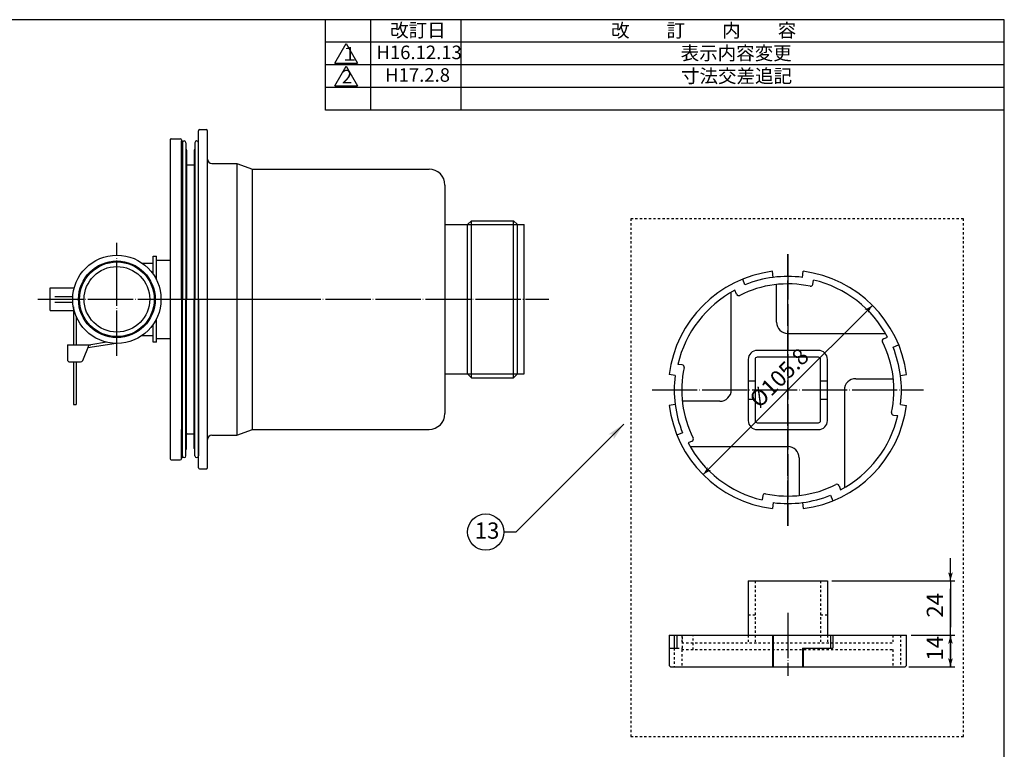
# Model space of a CAD drawing. Extents: x -366 to 434, y -299 to 261.
# Drawn here: x -1 to 434, y -62 to 261 of the extents above; entities that cross this region are included whole.
import ezdxf

# ---------------------------------------------------------------- set-up
doc = ezdxf.new("R2010")
doc.units = 0
doc.linetypes.add('BORDER', pattern=[22, 20, -1, 0, -1])
doc.linetypes.add('STITCH', pattern=[2, 1, -1])
doc.layers.get('0').update_dxf_attribs({"linetype": 'CONTINUOUS'})
doc.layers.add('寸法線', color=7, linetype='CONTINUOUS')
doc.layers.add('ﾚｲﾔ_1', color=7, linetype='CONTINUOUS')
doc.styles.get("Standard").update_dxf_attribs({"font": 'txt', "bigfont": 'extfont'})
doc.dimstyles.get("Standard").update_dxf_attribs({"dimtxt": 0.18, "dimasz": 0.18, "dimexe": 0.18, "dimexo": 0.0625, "dimgap": 0.09, "dimtad": 0, "dimtih": 1, "dimtoh": 1, "dimzin": 0, "dimcen": 0.09, "dimazin": 3, "dimtfac": 1, "dimtofl": 0, "dimtmove": 0, "dimatfit": 3})

# ---------------------------------------------------------------- blocks, each defined once
blk = doc.blocks.new('*U37')
at = {"layer": 'ﾚｲﾔ_1', "linetype": 'CONTINUOUS'}
blk.add_text('改訂日', height=5.997, dxfattribs=at).set_placement((162.64, 253.29))
blk = doc.blocks.new('*D0')
at = {"color": 0}
for p, q in [((410.27, 12.86), (410.27, 22.86)), ((357.89, 12.86), (412.27, 12.86)), ((410.27, 12.86), (410.27, 9.33)), ((410.27, 12.86), (410.27, -7.61)), ((410.27, -11.14), (410.27, 9.33)), ((410.27, -11.14), (410.27, -7.61)), ((392.85, -11.14), (412.27, -11.14)), ((410.27, -11.14), (410.27, -21.14))]:
    blk.add_line(p, q, dxfattribs=at)
for points in [[(410.27, 12.86), (409.24, 16.72), (411.31, 16.72), (410.27, 15.76)], [(410.27, -11.14), (411.31, -15), (409.24, -15), (410.27, -14.04)]]:
    blk.add_solid(points, dxfattribs=at)
blk.add_text('24', height=7.197, rotation=90, dxfattribs=at).set_placement((407, -3.37))
blk = doc.blocks.new('*D1')
at = {"color": 0}
for p, q in [((392.85, -11.14), (412.27, -11.14)), ((410.27, -25.14), (410.27, -11.14)), ((410.27, -11.14), (410.27, -25.14)), ((410.27, -11.14), (410.27, -11.14)), ((410.27, -11.14), (410.27, -21.14)), ((410.27, -25.14), (410.27, -15.14)), ((391.85, -25.14), (412.27, -25.14)), ((410.27, -25.14), (410.27, -25.14))]:
    blk.add_line(p, q, dxfattribs=at)
for points in [[(410.27, -11.14), (411.31, -15), (409.24, -15), (410.27, -14.04)], [(410.27, -25.14), (409.24, -21.28), (411.31, -21.28), (410.27, -22.24)]]:
    blk.add_solid(points, dxfattribs=at)
blk.add_text('14', height=7.197, rotation=90, dxfattribs=at).set_placement((407, -22.37))
blk = doc.blocks.new('*U38')
at = {"layer": 'ﾚｲﾔ_1', "linetype": 'CONTINUOUS'}
blk.add_text('改\u3000\u3000訂\u3000\u3000内\u3000\u3000容', height=5.997, dxfattribs=at).set_placement((260.27, 253.23))
blk = doc.blocks.new('CLUMP0')
at = {"layer": 'ﾚｲﾔ_1', "color": 5}
for p, q in [((70.38, 137.35), (70.38, 207.35)), ((70.38, 207.35), (70.88, 207.35)), ((70.88, 207.35), (70.88, 137.35)), ((70.88, 206.6), (70.88, 137.35)), ((72.38, 206.6), (72.38, 137.35)), ((76.38, 206.6), (76.38, 137.35)), ((77.88, 137.35), (77.88, 206.6)), ((72.68, 203.35), (72.68, 137.35)), ((76.08, 203.35), (76.08, 137.35)), ((72.88, 196.85), (75.88, 196.85))]:
    blk.add_line(p, q, dxfattribs=at)
for centre, radius, start, end in [((71.63, 206.6), 0.75, 0, 180), ((77.13, 206.6), 0.75, 0, 180), ((72.18, 203.35), 0.5, 0, 66.4218), ((76.58, 203.35), 0.5, 113.5782, 180), ((72.88, 197.35), 0.5, 246.4218, 270), ((75.88, 197.35), 0.5, 270, 293.5782)]:
    blk.add_arc(centre, radius, start, end, dxfattribs=at)
blk = doc.blocks.new('*U39')
at = {"layer": 'ﾚｲﾔ_1', "linetype": 'CONTINUOUS'}
blk.add_text('１', height=6, dxfattribs=at).set_placement((140.72, 242.84))
blk = doc.blocks.new('CLUMP1')
at = {"layer": 'ﾚｲﾔ_1', "color": 5}
for p, q in [((138.23, 241.78), (143.23, 250.44)), ((143.23, 250.44), (148.23, 241.78)), ((138.23, 241.78), (148.23, 241.78))]:
    blk.add_line(p, q, dxfattribs=at)
at = {"linetype": 'CONTINUOUS'}
blk.add_blockref('*U39', (0, 0), dxfattribs=at)
blk = doc.blocks.new('*U44')
at = {"layer": 'ﾚｲﾔ_1', "linetype": 'CONTINUOUS'}
blk.add_text('2', height=6, dxfattribs=at).set_placement((141.32, 232.84))
blk = doc.blocks.new('CLUMP2')
at = {"layer": 'ﾚｲﾔ_1', "color": 5}
for p, q in [((138.23, 231.78), (143.23, 240.44)), ((143.23, 240.44), (148.23, 231.78)), ((138.23, 231.78), (148.23, 231.78))]:
    blk.add_line(p, q, dxfattribs=at)
at = {"linetype": 'CONTINUOUS'}
blk.add_blockref('*U44', (0, 0), dxfattribs=at)
blk = doc.blocks.new('*U45')
at = {"layer": 'ﾚｲﾔ_1', "color": 5, "linetype": 'CONTINUOUS'}
blk.add_text('H17.2.8', height=5.997, dxfattribs=at).set_placement((160.44, 233.52))
blk = doc.blocks.new('*U46')
at = {"layer": 'ﾚｲﾔ_1', "color": 5, "linetype": 'CONTINUOUS'}
blk.add_text('H16.12.13', height=5.997, dxfattribs=at).set_placement((156.58, 243.52))
blk = doc.blocks.new('CLUMP4')
at = {"layer": 'ﾚｲﾔ_1', "color": 5}
for p, q in [((70.38, 137.35), (70.38, 67.35)), ((70.88, 67.35), (70.88, 137.35)), ((70.88, 68.1), (70.88, 137.35)), ((72.38, 68.1), (72.38, 137.35)), ((72.68, 71.35), (72.68, 137.35)), ((76.08, 71.35), (76.08, 137.35)), ((76.38, 68.1), (76.38, 137.35)), ((77.88, 137.35), (77.88, 68.1)), ((72.88, 77.85), (75.88, 77.85)), ((70.38, 67.35), (70.88, 67.35))]:
    blk.add_line(p, q, dxfattribs=at)
for centre, radius, start, end in [((72.88, 77.35), 0.5, 90, 113.5782), ((75.88, 77.35), 0.5, 66.4218, 90), ((72.18, 71.35), 0.5, 293.5782, 360), ((76.58, 71.35), 0.5, 180, 246.4218), ((71.63, 68.1), 0.75, 180, 360), ((77.13, 68.1), 0.75, 180, 360)]:
    blk.add_arc(centre, radius, start, end, dxfattribs=at)
blk = doc.blocks.new('*D11')
at = {"color": 0}
for p in [(375.79, 134.67), (300.98, 59.85)]:
    blk.add_line(p, (338.39, 97.26), dxfattribs=at)
for points in [[(375.79, 134.67), (373.79, 131.2), (372.33, 132.67), (373.75, 132.62)], [(300.98, 59.85), (302.98, 63.32), (304.45, 61.85), (303.03, 61.9)]]:
    blk.add_solid(points, dxfattribs=at)
blk.add_text('%%c105.8', height=7.197, rotation=45, dxfattribs=at).set_placement((325.82, 88.88))
blk = doc.blocks.new('CLUMP5')
at = {"layer": 'ﾚｲﾔ_1', "color": 3, "linetype": 'BORDER'}
for p, q in [((338.39, 37.26), (338.39, 157.26)), ((338.39, 157.26), (338.39, 37.26)), ((278.39, 97.26), (398.39, 97.26)), ((278.39, 97.26), (398.39, 97.26))]:
    blk.add_line(p, q, dxfattribs=at)
at = {"layer": 'ﾚｲﾔ_1', "color": 5}
for p, q in [((331.94, 147.04), (331.59, 149.72)), ((344.84, 147.04), (345.19, 149.72)), ((319.46, 143.75), (318.44, 146.25)), ((333.39, 127.26), (333.39, 143.89)), ((349.48, 143.95), (349.73, 145.85)), ((313.39, 97.26), (313.39, 140.44)), ((315.76, 139.58), (315.03, 141.36)), ((338.39, 122.26), (381.57, 122.26)), ((380.71, 119.89), (382.49, 120.61)), ((351.89, 114.76), (324.89, 114.76)), ((384.88, 116.19), (387.38, 117.21)), ((320.89, 110.76), (320.89, 83.76)), ((323.89, 110.76), (323.89, 83.76)), ((351.89, 111.76), (324.89, 111.76)), ((352.89, 83.76), (352.89, 110.76)), ((355.89, 83.76), (355.89, 110.76)), ((291.69, 108.35), (289.79, 108.6)), ((288.6, 103.71), (285.93, 104.06)), ((320.89, 101.26), (323.89, 101.26)), ((352.89, 101.26), (355.89, 101.26)), ((368.39, 102.26), (385.02, 102.26)), ((388.17, 103.71), (390.85, 104.06)), ((363.39, 97.26), (363.39, 54.07)), ((308.39, 92.26), (291.76, 92.26)), ((320.89, 93.26), (323.89, 93.26)), ((352.89, 93.26), (355.89, 93.26)), ((288.6, 90.81), (285.93, 90.46)), ((388.17, 90.81), (390.85, 90.46)), ((324.89, 82.76), (351.89, 82.76)), ((385.08, 86.17), (386.98, 85.92)), ((291.89, 78.33), (289.39, 77.31)), ((324.89, 79.76), (351.89, 79.76)), ((296.07, 74.63), (294.29, 73.91)), ((295.2, 72.26), (338.39, 72.26)), ((343.39, 67.26), (343.39, 50.63)), ((361.02, 54.94), (361.74, 53.16)), ((327.29, 50.57), (327.05, 48.66)), ((357.32, 50.77), (358.34, 48.26)), ((331.94, 47.48), (331.59, 44.8)), ((344.84, 47.48), (345.19, 44.8))]:
    blk.add_line(p, q, dxfattribs=at)
for centre, radius, start, end in [((338.39, 97.26), 52.9, 97.3849, 172.6151), ((338.39, 97.26), 52.9, 7.3849, 82.6151), ((338.39, 97.26), 46.9, 77.8249, 116.9448), ((338.39, 97.26), 50.2, 97.3849, 112.1546), ((338.39, 97.26), 50.2, 82.6151, 97.3849), ((348.49, 144.08), 1, 257.8249, 352.6151), ((338.39, 97.26), 49.9, 27.9054, 76.8644), ((338.39, 97.26), 49.9, 117.9054, 166.8644), ((316.68, 139.96), 1, 202.1546, 296.9448), ((338.39, 127.26), 5, 180, 270), ((381.09, 118.96), 1, 112.1546, 206.9448), ((338.39, 97.26), 46.9, 347.8249, 26.9448), ((324.89, 110.76), 4, 90, 180), ((351.89, 110.76), 4, 360, 90), ((338.39, 97.26), 50.2, 7.3849, 22.1546), ((324.89, 110.76), 1, 90, 180), ((351.89, 110.76), 1, 0, 90), ((338.39, 97.26), 46.9, 167.8249, 206.9448), ((291.57, 107.36), 1, 347.8249, 82.6151), ((338.39, 97.26), 50.2, 172.6151, 187.3849), ((368.39, 97.26), 5, 90, 180), ((338.39, 97.26), 50.2, 352.6151, 7.3849), ((308.39, 97.26), 5, 270, 0), ((338.39, 97.26), 52.9, 187.3849, 262.6151), ((338.39, 97.26), 50.2, 187.3849, 202.1546), ((338.39, 97.26), 52.9, 277.3849, 352.6151), ((385.21, 87.16), 1, 167.8249, 262.6151), ((324.89, 83.76), 4, 180, 270), ((324.89, 83.76), 1, 180, 270), ((351.89, 83.76), 4, 270, 360), ((351.89, 83.76), 1, 270, 0), ((338.39, 97.26), 49.9, 297.9054, 346.8644), ((295.69, 75.55), 1, 292.1546, 26.9448), ((338.39, 97.26), 49.9, 207.9054, 256.8644), ((338.39, 67.26), 5, 360, 90), ((338.39, 97.26), 46.9, 257.8249, 296.9448), ((360.09, 54.56), 1, 22.1546, 116.9448), ((328.29, 50.44), 1, 77.8249, 172.6151), ((338.39, 97.26), 50.2, 277.3849, 292.1546), ((338.39, 97.26), 50.2, 262.6151, 277.3849)]:
    blk.add_arc(centre, radius, start, end, dxfattribs=at)
blk = doc.blocks.new('*U120')
at = {"layer": 'ﾚｲﾔ_1', "linetype": 'CONTINUOUS'}
blk.add_text('13', height=7.197, dxfattribs=at).set_placement((200.02, 31.5))
blk = doc.blocks.new('BALLON4')
at = {"layer": '寸法線'}
for p, q in [((265.95, 82.21), (218.21, 34.47)), ((218.21, 34.47), (212.88, 34.47))]:
    blk.add_line(p, q, dxfattribs=at)
for points in [[(261.43, 77.68), (259.16, 77.68), (265.95, 82.21)], [(265.95, 82.21), (261.43, 75.42), (261.43, 77.68)]]:
    blk.add_solid(points, dxfattribs=at)
at = {"layer": 'ﾚｲﾔ_1'}
blk.add_circle((204.88, 34.47), 8, dxfattribs=at)
at = {"linetype": 'CONTINUOUS'}
blk.add_blockref('*U120', (0, 0), dxfattribs=at)
blk = doc.blocks.new('*U121')
at = {"layer": 'ﾚｲﾔ_1', "color": 5, "linetype": 'CONTINUOUS'}
blk.add_text('寸法交差追記', height=5.997, dxfattribs=at).set_placement((291.19, 233.09))
blk = doc.blocks.new('*U122')
at = {"layer": 'ﾚｲﾔ_1', "color": 5, "linetype": 'CONTINUOUS'}
blk.add_text('表示内容変更', height=5.997, dxfattribs=at).set_placement((291.02, 243.18))
blk = doc.blocks.new('CLUMP9')
at = {"layer": 'ﾚｲﾔ_1', "color": 3, "linetype": 'BORDER'}
blk.add_line((41.88, 112.35), (41.88, 162.35), dxfattribs=at)
at = {"layer": 'ﾚｲﾔ_1', "color": 5}
for p, q in [((53.03, 153.35), (57.88, 153.35)), ((57.88, 156.35), (59.38, 156.35)), ((57.88, 148.5), (57.88, 156.35)), ((59.38, 145.96), (59.38, 156.35)), ((59.38, 145.96), (59.38, 154.85)), ((59.38, 154.65), (65.38, 154.65)), ((12.38, 142.35), (23.03, 142.35)), ((12.38, 132.35), (12.38, 142.35)), ((14.47, 138.6), (22.42, 138.6)), ((14.47, 136.1), (22.42, 136.1)), ((12.38, 132.35), (22.68, 132.35)), ((22.68, 133.95), (22.68, 117.15)), ((23.88, 129.85), (23.88, 117.15)), ((57.88, 118.35), (57.88, 126.21)), ((59.38, 119.85), (59.38, 128.75)), ((59.38, 118.35), (59.38, 128.75)), ((41.56, 117.86), (29.06, 115.85)), ((37.32, 118.39), (30.37, 117.28)), ((53.03, 121.35), (57.88, 121.35)), ((59.38, 118.35), (57.88, 118.35)), ((59.38, 120.05), (65.38, 120.05)), ((20.03, 117.15), (28.79, 117.15)), ((20.03, 117.15), (20.03, 110.65)), ((26.78, 110.27), (29.59, 117.15)), ((21.03, 109.65), (25.86, 109.65)), ((22.68, 109.65), (22.68, 90.9)), ((23.88, 109.65), (23.88, 90.9)), ((22.68, 90.9), (23.88, 90.9))]:
    blk.add_line(p, q, dxfattribs=at)
for radius in [19.5, 16.94, 16.5, 14.5]:
    blk.add_circle((41.88, 137.35), radius, dxfattribs=at)
for centre, radius, start, end in [((28.79, 127.15), 10, 270, 279.109), ((21.03, 110.65), 1, 180, 270), ((25.86, 110.65), 1, 270, 337.8182)]:
    blk.add_arc(centre, radius, start, end, dxfattribs=at)
blk = doc.blocks.new('CLUMP11')
at = {"layer": 'ﾚｲﾔ_1', "color": 5}
for p, q in [((320.89, 12.86), (320.89, -11.14)), ((320.89, 12.86), (355.89, 12.86)), ((355.89, 12.86), (355.89, -11.14)), ((285.93, -11.14), (285.93, -17.34)), ((285.93, -11.14), (390.85, -11.14)), ((288.19, -11.14), (288.19, -16.84)), ((289.39, -11.14), (289.39, -16.84)), ((331.59, -11.14), (331.59, -25.14)), ((331.94, -11.14), (331.94, -25.14)), ((357.32, -11.14), (357.32, -16.84)), ((358.34, -11.14), (358.34, -16.84)), ((390.85, -24.14), (390.85, -11.14)), ((285.93, -16.84), (289.39, -16.84)), ((285.93, -17.34), (285.93, -24.14)), ((344.84, -16.84), (344.84, -25.14)), ((344.84, -16.84), (344.84, -25.14)), ((344.84, -16.84), (358.34, -16.84)), ((344.84, -16.84), (358.34, -16.84)), ((345.19, -16.84), (345.19, -25.14)), ((286.93, -25.14), (389.85, -25.14))]:
    blk.add_line(p, q, dxfattribs=at)
at = {"layer": 'ﾚｲﾔ_1', "linetype": 'STITCH'}
for p, q in [((323.89, 12.86), (323.89, -14.54)), ((352.89, 12.86), (352.89, -14.54)), ((320.89, -2.14), (323.89, -2.14)), ((352.89, -2.14), (355.89, -2.14)), ((291.49, -11.14), (291.49, -14.54)), ((291.89, -16.84), (291.89, -11.14)), ((296.58, -17.54), (296.58, -11.14)), ((320.89, -11.14), (320.89, -14.54)), ((355.89, -11.14), (355.89, -14.54)), ((384.87, -11.14), (384.87, -14.54)), ((388.17, -11.14), (388.17, -25.14)), ((288.19, -16.84), (288.19, -25.14)), ((289.39, -16.84), (291.89, -16.84)), ((291.49, -14.54), (384.87, -14.54)), ((291.49, -17.54), (291.49, -25.14)), ((291.49, -17.54), (384.87, -17.54)), ((384.87, -17.54), (384.87, -25.14))]:
    blk.add_line(p, q, dxfattribs=at)
at = {"layer": 'ﾚｲﾔ_1', "color": 3, "linetype": 'BORDER'}
blk.add_line((338.39, -1.26), (338.39, -29.15), dxfattribs=at)
at = {"layer": 'ﾚｲﾔ_1', "color": 5}
for centre, start, end in [((286.93, -24.14), 180, 270), ((389.85, -24.14), 270, 360)]:
    blk.add_arc(centre, 1, start, end, dxfattribs=at)

msp = doc.modelspace()

# ---------------------------------------------------------------- linework, layer by layer
at = {"layer": 'ﾚｲﾔ_1', "color": 5}
for p, q in [((434.068, 260.971), (-365.932, 260.971)), ((434.068, -233.029), (434.068, 260.971)), ((77.881, 62.853), (77.881, 211.853)), ((78.381, 212.353), (81.381, 212.353)), ((81.881, 62.853), (81.881, 211.853)), ((65.38, 207.853), (65.38, 66.853)), ((65.381, 207.879), (65.381, 119.163)), ((65.88, 208.353), (69.881, 208.353)), ((70.381, 207.853), (70.381, 194.853)), ((83.881, 197.353), (94.881, 197.353)), ((94.881, 197.353), (101.881, 194.853)), ((94.881, 197.353), (94.881, 77.353)), ((70.381, 194.853), (70.381, 79.853)), ((101.881, 194.853), (179.881, 194.853)), ((101.881, 79.853), (101.881, 194.853)), ((186.881, 187.853), (186.881, 86.853)), ((186.881, 170.353), (196.881, 170.353)), ((196.881, 170.353), (198.581, 172.053)), ((196.881, 104.353), (196.881, 170.353)), ((198.581, 172.053), (217.181, 172.053)), ((198.581, 102.653), (198.581, 172.053)), ((218.881, 170.353), (217.181, 172.053)), ((217.181, 102.653), (217.181, 172.053)), ((218.881, 170.353), (221.881, 170.353)), ((218.881, 104.353), (218.881, 170.353)), ((221.881, 104.353), (221.881, 170.353)), ((59.38, 154.653), (65.381, 154.653)), ((59.38, 120.053), (65.381, 120.053)), ((186.881, 104.353), (196.881, 104.353)), ((196.881, 104.353), (198.581, 102.653)), ((198.581, 102.653), (217.181, 102.653)), ((218.881, 104.353), (217.181, 102.653)), ((218.881, 104.353), (221.881, 104.353)), ((70.381, 66.853), (70.381, 79.853)), ((94.881, 77.353), (101.881, 79.853)), ((101.881, 79.853), (179.881, 79.853)), ((83.881, 77.353), (94.881, 77.353)), ((65.88, 66.353), (69.881, 66.353)), ((78.381, 62.353), (81.381, 62.353))]:
    msp.add_line(p, q, dxfattribs=at)
at = {"layer": 'ﾚｲﾔ_1'}
for p, q in [((134.068, 220.971), (134.068, 260.971)), ((154.068, 220.971), (154.068, 260.971)), ((194.068, 220.971), (194.068, 260.971)), ((434.068, 250.971), (134.068, 250.971)), ((434.068, 240.971), (134.068, 240.971)), ((434.068, 230.971), (134.068, 230.971)), ((434.068, 220.971), (134.068, 220.971)), ((196.881, 170.353), (218.881, 170.353)), ((196.881, 104.353), (218.881, 104.353))]:
    msp.add_line(p, q, dxfattribs=at)
at = {"layer": 'ﾚｲﾔ_1', "linetype": 'STITCH'}
for p, q in [((415.976, 173), (268.976, 173)), ((268.976, 173), (268.976, -56)), ((415.976, -56), (415.976, 173)), ((268.976, -56), (415.976, -56))]:
    msp.add_line(p, q, dxfattribs=at)
at = {"layer": 'ﾚｲﾔ_1', "color": 3, "linetype": 'BORDER'}
for p, q in [((6.931, 137.353), (118.685, 137.353)), ((67.754, 137.353), (232.78, 137.353))]:
    msp.add_line(p, q, dxfattribs=at)
at = {"layer": 'ﾚｲﾔ_1', "color": 5}
for centre, radius, start, end in [((78.381, 211.853), 0.5, 90, 180), ((81.381, 211.853), 0.5, 359.99998, 90), ((65.88, 207.853), 0.5, 90, 183), ((69.881, 207.853), 0.5, 0, 90), ((83.881, 199.353), 2, 180, 270), ((179.881, 187.853), 7, 0, 90), ((179.881, 86.853), 7, 270, 360), ((83.881, 75.353), 2, 90, 180), ((65.88, 66.853), 0.5, 180, 270), ((69.881, 66.853), 0.5, 270, 0), ((78.381, 62.853), 0.5, 180, 270), ((81.381, 62.853), 0.5, 270, 0.00002)]:
    msp.add_arc(centre, radius, start, end, dxfattribs=at)

# ---------------------------------------------------------------- block references
at = {"linetype": 'CONTINUOUS'}
for name in ['*U37', '*U38', '*U46', '*U122', '*U45', '*U121']:
    msp.add_blockref(name, (0, 0), dxfattribs=at)
at = {"layer": '寸法線'}
msp.add_blockref('BALLON4', (0, 0), dxfattribs=at)
at = {"layer": 'ﾚｲﾔ_1'}
for name in ['CLUMP1', 'CLUMP2', 'CLUMP9', 'CLUMP5', 'CLUMP11']:
    msp.add_blockref(name, (0, 0), dxfattribs=at)
at = {"layer": 'ﾚｲﾔ_1', "color": 5}
for name in ['CLUMP0', 'CLUMP4']:
    msp.add_blockref(name, (0, 0), dxfattribs=at)

# ---------------------------------------------------------------- dimensions: what is measured, and where the dimension line sits
at = {"layer": '寸法線'}
dim = msp.add_diameter_dim_2p(p1=(375.794, 134.665), p2=(300.982, 59.853), dimstyle='Standard', dxfattribs=at)
dim.commit()
dim.dimension.update_dxf_attribs({"geometry": '*D11', "text_midpoint": (338.388, 97.259), "dimtype": 131})
for base, p1, p2, picture, middle in [((410.273, -11.14), (390.851, -11.14), (355.888, 12.86), '*D0', (410.273, 0.86)), ((410.273, -25.14), (389.851, -25.14), (390.851, -11.14), '*D1', (410.273, -18.14))]:
    dim = msp.add_linear_dim(base=base, p1=p1, p2=p2, angle=90, dimstyle='Standard', dxfattribs=at)
    dim.commit()
    dim.dimension.update_dxf_attribs({"geometry": picture, "text_midpoint": middle, "dimtype": 128})

doc.saveas('drawing.dxf')
